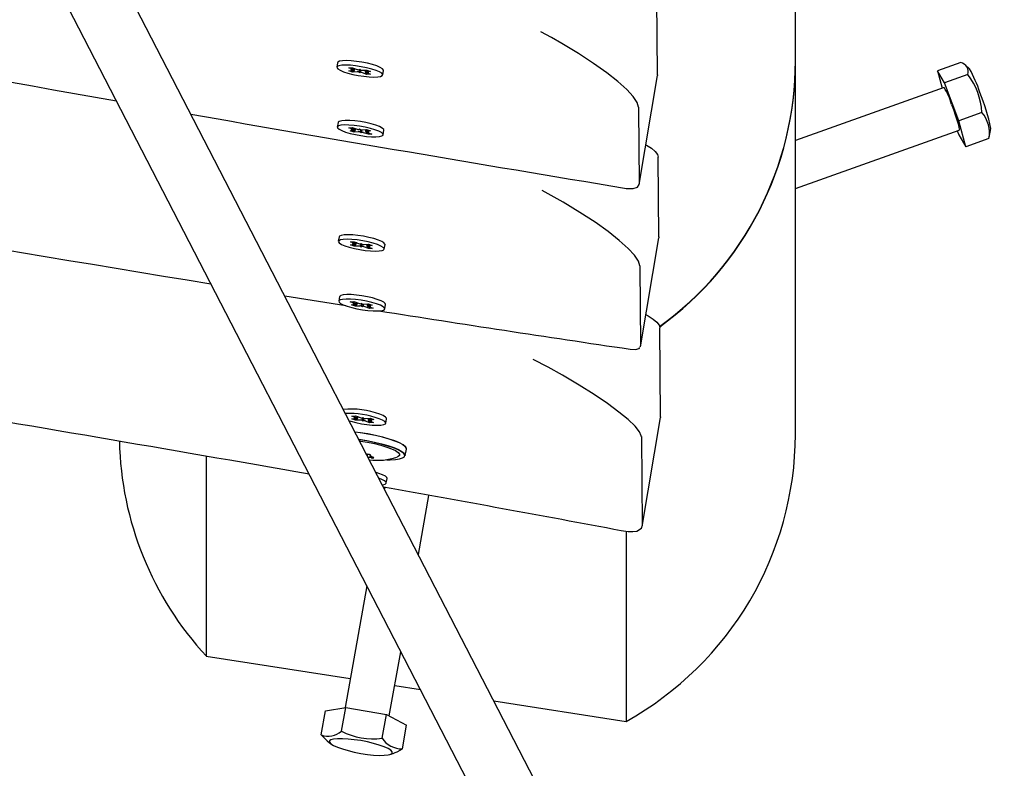
# Model space of a CAD drawing. Units: millimetres. Extents: x -7871 to 5356, y -3068 to 6850.
# Drawn here: x -2032 to -1770, y 448 to 648 of the extents above; entities that cross this region are included whole.
import ezdxf

# ---------------------------------------------------------------- set-up
doc = ezdxf.new("R2010")
doc.units = ezdxf.units.MM
doc.header["$LTSCALE"] = 120
doc.header["$PDSIZE"] = -1
doc.linetypes.add('SLD-Сплошная', pattern=[0])
doc.styles.get("Standard").update_dxf_attribs({"font": 'ariali.ttf', "height": 300})
doc.dimstyles.new('Стиль 150', dxfattribs={"dimtxt": 150, "dimasz": 150, "dimexe": 50, "dimexo": 0, "dimgap": 50, "dimtad": 1, "dimdec": 0, "dimdsep": 32, "dimtxsty": 'Standard', "dimcen": 150, "dimclrd": 256, "dimclre": 256, "dimadec": 0, "dimazin": 0, "dimtfac": 1, "dimtdec": 0, "dimtmove": 0, "dimatfit": 3, "dimfxl": 0, "dimlwd": -1, "dimarcsym": 0})

# ---------------------------------------------------------------- blocks, each defined once
blk = doc.blocks.new('*D33')
at = {"lineweight": -2}
for p, q in [((5355.67, 3399.68), (5355.67, -3068.32)), ((-6268.49, 2033.23), (-6268.49, -3068.32))]:
    blk.add_line(p, q, dxfattribs=at)
blk.add_line((-6118.49, -3018.32), (5205.67, -3018.32))
for points in [[(-6118.49, -2993.32), (-6118.49, -3043.32), (-6268.49, -3018.32)], [(5205.67, -2993.32), (5205.67, -3043.32), (5355.67, -3018.32)]]:
    blk.add_solid(points)
at = {"layer": 'Defpoints', "color": 0}
for p in [(5355.67, 3399.68), (-6268.49, 2033.23), (5355.67, -3018.32)]:
    blk.add_point(p, dxfattribs=at)
at = {"color": 0, "insert": (-456.41, -2815.15), "char_height": 300, "attachment_point": 5}
blk.add_mtext('11700', dxfattribs=at)
blk = doc.blocks.new('*D34')
at = {"lineweight": -2}
for p, q in [((-2214.62, 6301.53), (-7520.66, 6301.53)), ((-1222.51, -2356.64), (-7520.66, -2356.64))]:
    blk.add_line(p, q, dxfattribs=at)
blk.add_line((-7470.66, -2206.64), (-7470.66, 6151.53))
for points in [[(-7495.66, 6151.53), (-7445.66, 6151.53), (-7470.66, 6301.53)], [(-7495.66, -2206.64), (-7445.66, -2206.64), (-7470.66, -2356.64)]]:
    blk.add_solid(points)
at = {"layer": 'Defpoints', "color": 0}
for p in [(-7470.66, 6301.53), (-2214.62, 6301.53), (-1222.51, -2356.64)]:
    blk.add_point(p, dxfattribs=at)
at = {"color": 0, "insert": (-7673.93, 1972.44), "char_height": 300, "attachment_point": 5, "rotation": 90}
blk.add_mtext('8750', dxfattribs=at)
blk = doc.blocks.new('*D36')
at = {"lineweight": -2}
for p, q in [((-2218.57, 4800.79), (-6709.2, 4800.79)), ((-1191.84, -946.58), (-6709.2, -946.58))]:
    blk.add_line(p, q, dxfattribs=at)
blk.add_line((-6659.2, -796.58), (-6659.2, 4650.79))
for points in [[(-6684.2, 4650.79), (-6634.2, 4650.79), (-6659.2, 4800.79)], [(-6684.2, -796.58), (-6634.2, -796.58), (-6659.2, -946.58)]]:
    blk.add_solid(points)
at = {"layer": 'Defpoints', "color": 0}
for p in [(-6659.2, 4800.79), (-2218.57, 4800.79), (-1191.84, -946.58)]:
    blk.add_point(p, dxfattribs=at)
at = {"color": 0, "insert": (-6862.37, 1828.45), "char_height": 300, "attachment_point": 5, "rotation": 90}
blk.add_mtext('5750', dxfattribs=at)

msp = doc.modelspace()

# ---------------------------------------------------------------- linework, layer by layer
at = {"color": 7, "linetype": 'SLD-Сплошная', "lineweight": 25}
for p, q in [((-1825.2, 636.74), (-1825.2, 813.82)), ((-2027.53, 667.93), (-1878.21, 378.67)), ((-1857.38, 373.2), (-2007.8, 664.6)), ((-1861.93, 633.06), (-1862.11, 653.47)), ((-1947.11, 636.3), (-1947.31, 635.1)), ((-1944.08, 634.92), (-1943.1, 634.96)), ((-1942.89, 634.49), (-1944.08, 634.92)), ((-1943.6, 634.46), (-1942.63, 634.35)), ((-1942.63, 634.25), (-1943.6, 634.46)), ((-1943.1, 634.96), (-1941.91, 634.52)), ((-1941.45, 634.4), (-1941.19, 634.55)), ((-1941.07, 634.44), (-1941.21, 633.58)), ((-1941.19, 634.55), (-1940.93, 634.31)), ((-1940.48, 634.29), (-1939.27, 634.34)), ((-1939.27, 634.34), (-1938.29, 633.98)), ((-1825.2, 537.35), (-1825.2, 636.64)), ((-1781.22, 636.32), (-1787.4, 634.12)), ((-1778.9, 634.67), (-1779.98, 635.6)), ((-1944.1, 634.15), (-1942.89, 634.2)), ((-1943.13, 633.8), (-1944.1, 634.15)), ((-1942.9, 634.2), (-1943.13, 633.8)), ((-1941.92, 633.84), (-1943.13, 633.8)), ((-1941.21, 633.58), (-1941.46, 633.82)), ((-1940.94, 633.74), (-1941.21, 633.58)), ((-1939.29, 633.17), (-1940.49, 633.61)), ((-1939.77, 633.89), (-1938.79, 633.67)), ((-1938.79, 633.67), (-1939.77, 633.78)), ((-1939.51, 633.65), (-1938.31, 633.21)), ((-1938.29, 633.98), (-1939.5, 633.93)), ((-1939.38, 633.6), (-1939.29, 633.17)), ((-1938.31, 633.21), (-1939.29, 633.17)), ((-1935.08, 633.03), (-1934.88, 634.23)), ((-1866.85, 603.85), (-1861.95, 632.85)), ((-1861.93, 633.06), (-1861.95, 632.85)), ((-1787.4, 634.12), (-1786.15, 629.49)), ((-1785.52, 630.95), (-1787.4, 634.12)), ((-1779.35, 633.16), (-1785.52, 630.95)), ((-1785.66, 629.67), (-1825.2, 615.56)), ((-1781.77, 620.85), (-1785.52, 630.95)), ((-1867.01, 624.49), (-1867.01, 624.06)), ((-1867.01, 624.06), (-1866.83, 604.05)), ((-1775.59, 623.06), (-1781.77, 620.85)), ((-1946.97, 620.37), (-1947.17, 619.17)), ((-1944.11, 618.97), (-1943.23, 619.04)), ((-1942.8, 618.54), (-1944.11, 618.97)), ((-1943.23, 619.04), (-1941.92, 618.61)), ((-1942.22, 618.71), (-1942.71, 617.79)), ((-1941.44, 618.49), (-1941.27, 618.66)), ((-1941.27, 618.66), (-1940.92, 618.41)), ((-1779.9, 613.91), (-1781.77, 620.85)), ((-1773.65, 616.42), (-1773.23, 618.77)), ((-1943.77, 618.14), (-1942.68, 618.23)), ((-1942.71, 617.79), (-1943.77, 618.14)), ((-1943.45, 618.49), (-1942.5, 618.4)), ((-1942.46, 618.29), (-1943.45, 618.49)), ((-1941.62, 617.88), (-1942.71, 617.79)), ((-1940.84, 617.62), (-1941.19, 617.87)), ((-1940.74, 618.4), (-1940.84, 617.62)), ((-1940.67, 617.8), (-1940.84, 617.62)), ((-1940.5, 618.4), (-1939.4, 618.49)), ((-1938.89, 617.24), (-1940.19, 617.67)), ((-1939.66, 617.99), (-1938.66, 617.8)), ((-1938.66, 617.8), (-1939.61, 617.88)), ((-1938.34, 618.14), (-1939.44, 618.05)), ((-1939.4, 618.49), (-1938.34, 618.14)), ((-1939.31, 617.74), (-1938, 617.31)), ((-1938.98, 617.64), (-1938.89, 617.24)), ((-1938, 617.31), (-1938.89, 617.24)), ((-1934.94, 617.11), (-1934.74, 618.31)), ((-1825.2, 602.82), (-1781.63, 618.36)), ((-1782.18, 618.17), (-1781.77, 617.08)), ((-1781.77, 617.08), (-1779.9, 613.91)), ((-1773.72, 616.12), (-1779.9, 613.91)), ((-1773.72, 616.12), (-1773.68, 616.43)), ((-1861.55, 589.91), (-1861.74, 611.18)), ((-1946.7, 589.94), (-1946.9, 588.75)), ((-1866.48, 560.62), (-1861.56, 589.7)), ((-1861.55, 589.91), (-1861.56, 589.7)), ((-1943.69, 587.8), (-1942.48, 587.84)), ((-1942.72, 587.44), (-1943.69, 587.8)), ((-1943.67, 588.57), (-1942.69, 588.61)), ((-1942.47, 588.13), (-1943.67, 588.57)), ((-1943.19, 588.1), (-1942.21, 588)), ((-1942.22, 587.89), (-1943.19, 588.1)), ((-1942.48, 587.84), (-1942.72, 587.44)), ((-1941.51, 587.49), (-1942.72, 587.44)), ((-1942.69, 588.61), (-1941.49, 588.17)), ((-1940.8, 587.23), (-1941.05, 587.47)), ((-1941.04, 588.04), (-1940.78, 588.19)), ((-1940.66, 588.09), (-1940.8, 587.23)), ((-1940.53, 587.38), (-1940.8, 587.23)), ((-1940.78, 588.19), (-1940.52, 587.96)), ((-1938.88, 586.82), (-1940.08, 587.26)), ((-1940.06, 587.93), (-1938.86, 587.98)), ((-1938.38, 587.32), (-1939.36, 587.43)), ((-1939.35, 587.53), (-1938.38, 587.32)), ((-1939.1, 587.29), (-1937.9, 586.85)), ((-1937.88, 587.62), (-1939.09, 587.58)), ((-1938.97, 587.25), (-1938.88, 586.82)), ((-1938.86, 587.98), (-1937.88, 587.62)), ((-1934.67, 586.68), (-1934.47, 587.88)), ((-1937.9, 586.85), (-1938.88, 586.82)), ((-1866.63, 582.2), (-1866.63, 581.76)), ((-1866.63, 581.76), (-1866.45, 561.27)), ((-1961.16, 574.24), (-1944.94, 571.64)), ((-1946.55, 574.02), (-1946.76, 572.82)), ((-1943.7, 572.61), (-1942.81, 572.68)), ((-1942.39, 572.18), (-1943.7, 572.61)), ((-1943.36, 571.79), (-1942.27, 571.88)), ((-1942.3, 571.44), (-1943.36, 571.79)), ((-1943.04, 572.13), (-1942.09, 572.05)), ((-1942.05, 571.94), (-1943.04, 572.13)), ((-1942.81, 572.68), (-1941.51, 572.25)), ((-1941.81, 572.35), (-1942.3, 571.44)), ((-1941.2, 571.52), (-1942.3, 571.44)), ((-1941.03, 572.13), (-1940.86, 572.3)), ((-1940.86, 572.3), (-1940.51, 572.06)), ((-1940.43, 571.27), (-1940.78, 571.52)), ((-1940.33, 572.04), (-1940.43, 571.27)), ((-1940.26, 571.44), (-1940.43, 571.27)), ((-1940.08, 572.05), (-1938.99, 572.13)), ((-1939.24, 571.64), (-1938.25, 571.44)), ((-1938.25, 571.44), (-1939.2, 571.52)), ((-1937.93, 571.78), (-1939.02, 571.7)), ((-1938.99, 572.13), (-1937.93, 571.78)), ((-1938.9, 571.39), (-1937.59, 570.96)), ((-1934.53, 570.75), (-1934.33, 571.95)), ((-1938.47, 570.89), (-1939.78, 571.32)), ((-1938.57, 571.28), (-1938.47, 570.89)), ((-1937.59, 570.96), (-1938.47, 570.89)), ((-1861.12, 542.03), (-1861.33, 565.75)), ((-1866.52, 560.77), (-1866.45, 560.92)), ((-1866.45, 561.27), (-1866.45, 560.92)), ((-1943.28, 541.44), (-1942.07, 541.49)), ((-1942.3, 541.09), (-1943.28, 541.44)), ((-1943.26, 542.21), (-1942.28, 542.25)), ((-1942.06, 541.78), (-1943.26, 542.21)), ((-1942.78, 541.75), (-1941.8, 541.64)), ((-1941.81, 541.54), (-1942.78, 541.75)), ((-1942.07, 541.49), (-1942.3, 541.09)), ((-1941.1, 541.13), (-1942.3, 541.09)), ((-1942.28, 542.25), (-1941.08, 541.81)), ((-1940.38, 540.87), (-1940.64, 541.11)), ((-1940.63, 541.69), (-1940.37, 541.84)), ((-1940.25, 541.73), (-1940.38, 540.87)), ((-1940.12, 541.03), (-1940.38, 540.87)), ((-1940.37, 541.84), (-1940.11, 541.6)), ((-1938.47, 540.46), (-1939.67, 540.9)), ((-1939.65, 541.58), (-1938.44, 541.62)), ((-1937.97, 540.96), (-1938.95, 541.07)), ((-1938.94, 541.18), (-1937.97, 540.96)), ((-1938.69, 540.94), (-1937.49, 540.5)), ((-1937.47, 541.27), (-1938.68, 541.22)), ((-1938.56, 540.89), (-1938.47, 540.46)), ((-1937.49, 540.5), (-1938.47, 540.46)), ((-1938.44, 541.62), (-1937.47, 541.27)), ((-1934.26, 540.32), (-1934.06, 541.52)), ((-1866.04, 512.82), (-1861.14, 541.82)), ((-1861.12, 542.03), (-1861.14, 541.82)), ((-1866.23, 536.75), (-1866.02, 513.02)), ((-1939.25, 532.04), (-1939.38, 532.05)), ((-1929.08, 531.69), (-1928.79, 533.43)), ((-1982.03, 531.57), (-1982.03, 478.27)), ((-1939.12, 532.03), (-1939.18, 531.67)), ((-1938.42, 531.89), (-1938.46, 531.62)), ((-1936.11, 526.94), (-1936.86, 527.17)), ((-1934.12, 524.4), (-1933.92, 525.6)), ((-1934.57, 523.21), (-1934.63, 522.85)), ((-1925.59, 505.34), (-1922.76, 521.09)), ((-1870.28, 511.55), (-1870.28, 460.92)), ((-1939.29, 496.99), (-1945.11, 464.61)), ((-1982.03, 478.27), (-1943.72, 472.32)), ((-1933.32, 462.37), (-1930.24, 479.47)), ((-1931.86, 470.48), (-1925.06, 469.42)), ((-1950.32, 463.7), (-1944.92, 464.65)), ((-1946.06, 458.3), (-1944.92, 464.65)), ((-1944.92, 464.65), (-1934.11, 462.78)), ((-1905.48, 466.39), (-1870.28, 460.92)), ((-1951.46, 457.35), (-1950.32, 463.7)), ((-1935.26, 456.44), (-1934.11, 462.78)), ((-1934.11, 462.78), (-1928.71, 459.96)), ((-1929.85, 453.62), (-1928.71, 459.96)), ((-1949.88, 455.76), (-1948.86, 454.95)), ((-1933.16, 452.13), (-1932.04, 452.49))]:
    msp.add_line(p, q, dxfattribs=at)
at = {"color": 7, "linetype": 'SLD-Сплошная', "lineweight": 25, "flags": 128}
for points in [[(-1867.01, 624.49), (-1867.35, 625.71), (-1868.41, 627.31), (-1870.11, 629.15), (-1872.48, 631.28), (-1875.43, 633.61), (-1878.94, 636.11), (-1882.94, 638.73), (-1887.37, 641.41), (-1890.13, 642.99), (-1892.97, 644.54), (-1893, 644.55)], [(-1936.86, 634.23), (-1938.01, 634.6), (-1939.36, 634.94), (-1940.8, 635.23), (-1942.28, 635.45), (-1943.69, 635.6), (-1944.95, 635.65), (-1946, 635.61), (-1946.77, 635.48), (-1947.21, 635.27), (-1947.3, 634.99), (-1947.04, 634.65), (-1946.44, 634.29), (-1945.54, 633.9), (-1944.38, 633.53), (-1943.04, 633.19), (-1941.59, 632.9), (-1940.12, 632.68), (-1938.71, 632.54), (-1937.44, 632.48), (-1936.4, 632.52), (-1935.63, 632.65), (-1935.19, 632.86), (-1935.09, 633.14), (-1935.35, 633.48), (-1935.95, 633.85), (-1936.86, 634.23)], [(-1936.65, 635.43), (-1937.81, 635.8), (-1939.15, 636.14), (-1940.6, 636.43), (-1942.07, 636.65), (-1943.48, 636.8), (-1944.75, 636.85), (-1945.79, 636.81), (-1946.56, 636.68), (-1947.01, 636.47), (-1947.11, 636.3)], [(-1934.88, 634.23), (-1934.89, 634.34), (-1935.15, 634.68), (-1935.75, 635.05), (-1936.65, 635.43)], [(-1783.65, 625.21), (-1783.14, 623.8), (-1782.66, 622.4), (-1782.24, 621.1), (-1781.91, 619.99), (-1781.7, 619.13), (-1781.6, 618.58), (-1781.63, 618.36)], [(-1937.14, 618.45), (-1938.37, 618.81), (-1939.77, 619.14), (-1941.24, 619.4), (-1942.69, 619.59), (-1944.06, 619.7), (-1945.24, 619.72), (-1946.19, 619.64), (-1946.84, 619.48), (-1947.15, 619.24), (-1947.1, 618.94), (-1946.71, 618.59), (-1945.99, 618.21), (-1944.98, 617.83), (-1943.74, 617.47), (-1942.34, 617.15), (-1940.88, 616.88), (-1939.42, 616.69), (-1938.06, 616.58), (-1936.87, 616.56), (-1935.92, 616.64), (-1935.28, 616.8), (-1934.96, 617.04), (-1935.01, 617.34), (-1935.4, 617.69), (-1936.13, 618.07), (-1937.14, 618.45)], [(-1936.93, 619.65), (-1938.17, 620.01), (-1939.56, 620.34), (-1941.03, 620.6), (-1942.49, 620.79), (-1943.85, 620.9), (-1945.04, 620.92), (-1945.99, 620.84), (-1946.63, 620.68), (-1946.94, 620.44), (-1946.97, 620.37)], [(-1934.74, 618.31), (-1934.81, 618.54), (-1935.2, 618.89), (-1935.92, 619.27), (-1936.93, 619.65)], [(-1865.05, 614.45), (-1864.87, 614.35), (-1863.52, 613.5), (-1862.54, 612.68), (-1861.94, 611.9), (-1861.74, 611.18)], [(-1870.73, 602.93), (-1870.25, 602.85), (-1868.41, 602.81), (-1867.3, 603.16), (-1866.84, 603.91)], [(-1866.63, 582.2), (-1866.97, 583.43), (-1868.04, 585.03), (-1869.74, 586.87), (-1872.11, 589), (-1875.05, 591.33), (-1878.57, 593.83), (-1882.58, 596.45), (-1887.01, 599.13), (-1892.62, 602.25), (-1892.65, 602.27)], [(-1936.24, 589.07), (-1937.4, 589.45), (-1938.74, 589.79), (-1940.19, 590.08), (-1941.66, 590.3), (-1943.07, 590.44), (-1944.34, 590.49), (-1945.38, 590.45), (-1946.15, 590.33), (-1946.6, 590.11), (-1946.7, 589.94)], [(-1936.44, 587.87), (-1937.6, 588.25), (-1938.94, 588.59), (-1940.39, 588.88), (-1941.87, 589.1), (-1943.27, 589.24), (-1944.54, 589.29), (-1945.59, 589.25), (-1946.35, 589.13), (-1946.8, 588.91), (-1946.89, 588.63), (-1946.63, 588.3), (-1946.03, 587.93), (-1945.13, 587.55), (-1943.97, 587.18), (-1942.63, 586.84), (-1941.18, 586.55), (-1939.71, 586.32), (-1938.3, 586.18), (-1937.03, 586.13), (-1935.99, 586.17), (-1935.22, 586.3), (-1934.77, 586.51), (-1934.68, 586.79), (-1934.94, 587.12), (-1935.54, 587.49), (-1936.44, 587.87)], [(-1934.47, 587.88), (-1934.48, 587.99), (-1934.74, 588.32), (-1935.34, 588.69), (-1936.24, 589.07)], [(-1936.52, 573.29), (-1937.76, 573.66), (-1939.15, 573.98), (-1940.62, 574.25), (-1942.08, 574.44), (-1943.44, 574.55), (-1944.63, 574.56), (-1945.58, 574.49), (-1946.22, 574.33), (-1946.53, 574.09), (-1946.55, 574.02)], [(-1936.72, 572.1), (-1937.96, 572.46), (-1939.36, 572.78), (-1940.82, 573.05), (-1942.28, 573.24), (-1943.64, 573.35), (-1944.83, 573.36), (-1945.78, 573.29), (-1946.42, 573.13), (-1946.74, 572.89), (-1946.69, 572.58), (-1946.3, 572.23), (-1945.57, 571.86), (-1944.56, 571.48), (-1943.33, 571.11), (-1941.93, 570.79), (-1940.46, 570.53), (-1939.01, 570.33), (-1937.64, 570.23), (-1936.46, 570.21), (-1935.51, 570.28), (-1934.86, 570.44), (-1934.55, 570.68), (-1934.6, 570.99), (-1934.99, 571.34), (-1935.71, 571.71), (-1936.72, 572.1)], [(-1934.33, 571.95), (-1934.39, 572.19), (-1934.79, 572.54), (-1935.51, 572.91), (-1936.52, 573.29)], [(-1865.02, 569.22), (-1864.38, 568.87), (-1863.07, 568.03), (-1862.11, 567.23), (-1861.53, 566.46), (-1861.33, 565.75)], [(-1869.21, 560.04), (-1867.82, 559.96), (-1866.79, 560.24), (-1866.68, 560.46)], [(-1866.25, 536.92), (-1866.73, 538.04), (-1867.91, 539.52), (-1869.73, 541.27), (-1872.21, 543.3), (-1875.23, 545.53), (-1878.8, 547.95), (-1882.83, 550.48), (-1887.25, 553.09), (-1891.07, 555.21), (-1895, 557.29), (-1895.03, 557.3)], [(-1934.06, 541.52), (-1934.06, 541.63), (-1934.32, 541.97), (-1934.92, 542.34), (-1935.83, 542.72)], [(-1943.97, 540.94), (-1943.56, 540.82), (-1942.22, 540.48), (-1940.77, 540.19), (-1939.29, 539.97), (-1937.89, 539.83), (-1936.62, 539.77), (-1935.57, 539.81), (-1934.81, 539.94), (-1934.36, 540.15), (-1934.27, 540.43), (-1934.53, 540.77), (-1935.13, 541.14), (-1936.03, 541.52)], [(-1942.47, 538.05), (-1941.03, 537.85), (-1939.01, 537.52), (-1937.03, 537.13), (-1935.15, 536.68), (-1933.43, 536.18), (-1931.92, 535.67), (-1930.67, 535.15), (-1929.73, 534.64), (-1929.12, 534.15), (-1928.91, 533.85)], [(-1928.79, 533.43), (-1928.79, 533.59), (-1929.04, 534.04), (-1929.66, 534.53), (-1930.61, 535.05), (-1931.86, 535.58), (-1933.38, 536.09), (-1935.12, 536.59), (-1937.02, 537.04), (-1939.02, 537.45), (-1941.05, 537.78), (-1942.43, 537.96)], [(-1941.45, 536.05), (-1941.35, 536.04), (-1939.31, 535.7), (-1937.31, 535.3), (-1935.42, 534.85), (-1933.68, 534.35), (-1932.16, 533.83), (-1930.9, 533.31), (-1929.95, 532.79), (-1929.34, 532.3), (-1929.08, 531.85), (-1929.08, 531.69)], [(-1934, 530.61), (-1933.1, 530.61), (-1931.7, 530.67), (-1930.57, 530.82), (-1929.77, 531.06), (-1929.3, 531.38), (-1929.2, 531.77), (-1929.45, 532.22), (-1930.06, 532.7), (-1931, 533.21), (-1932.25, 533.74), (-1933.75, 534.25), (-1935.48, 534.74), (-1937.36, 535.19), (-1939.34, 535.59), (-1941.35, 535.92), (-1941.38, 535.92)], [(-1941.22, 535.62), (-1940.96, 535.58), (-1939.09, 535.26), (-1937.26, 534.88), (-1935.55, 534.45), (-1934.02, 533.98), (-1932.72, 533.5), (-1931.69, 533.01), (-1930.99, 532.55), (-1930.62, 532.12), (-1930.61, 531.74), (-1930.95, 531.43), (-1931.26, 531.3)], [(-1938.31, 531.71), (-1938.23, 531.74), (-1938.22, 531.78), (-1938.29, 531.83), (-1938.43, 531.89), (-1938.61, 531.95), (-1938.83, 531.99), (-1939.05, 532.02), (-1939.25, 532.04)], [(-1937.81, 531.3), (-1938.02, 531.35), (-1938.19, 531.42), (-1938.32, 531.48), (-1938.41, 531.54), (-1938.46, 531.59), (-1938.45, 531.64), (-1938.4, 531.68), (-1938.31, 531.71)], [(-1938.11, 531.09), (-1937.89, 531.06), (-1937.7, 531.05), (-1937.55, 531.06), (-1937.46, 531.09), (-1937.45, 531.13), (-1937.51, 531.18), (-1937.63, 531.24), (-1937.81, 531.3)], [(-1933.92, 525.6), (-1933.98, 525.83), (-1934.38, 526.18), (-1935.1, 526.56), (-1936.11, 526.94)], [(-1935.18, 523.92), (-1935.1, 523.93), (-1934.45, 524.09), (-1934.14, 524.33), (-1934.19, 524.63), (-1934.58, 524.98), (-1935.3, 525.36), (-1936.08, 525.66)], [(-1871.59, 511.75), (-1869.74, 511.46), (-1868.46, 511.45), (-1867.44, 511.59), (-1866.22, 512.36)], [(-1951.46, 457.35), (-1950.16, 455.99), (-1949.86, 455.79)], [(-1940.9, 455.8), (-1942.64, 456.06), (-1944.31, 456.24), (-1945.82, 456.32), (-1947.13, 456.31), (-1948.15, 456.2), (-1948.87, 456), (-1949.23, 455.72), (-1949.23, 455.37), (-1948.87, 454.96), (-1948.15, 454.52), (-1947.13, 454.05), (-1945.82, 453.59), (-1944.31, 453.15), (-1942.64, 452.76), (-1940.9, 452.42), (-1939.16, 452.15), (-1937.5, 451.98), (-1935.98, 451.89), (-1934.68, 451.9), (-1933.66, 452.01), (-1932.94, 452.21), (-1932.58, 452.49), (-1932.58, 452.84), (-1932.94, 453.25), (-1933.66, 453.7), (-1934.68, 454.16), (-1935.98, 454.62), (-1937.5, 455.06), (-1939.16, 455.46), (-1940.9, 455.8)], [(-1932.05, 452.52), (-1931.21, 452.82), (-1929.85, 453.62)]]:
    msp.add_lwpolyline(points, dxfattribs=at)
at = {"color": 7, "linetype": 'SLD-Сплошная', "lineweight": 25}
for centre, radius, start, end in [((-12572.59, -58857.12), 60414.41, 79.9269646, 80.0993793), ((-1943.13, 633.68), 0.84, 52.7651, 72.8041), ((-1940.73, 637.87), 3.55, 250.579, 258.1728), ((-1940.55, 637.51), 3.22, 263.2486, 271.3545), ((-1912.87, 637), 87.67, 305.9786, 359.8299), ((-1912.87, 636.9), 87.67, 305.9931, 359.83), ((-1781.74, 633.88), 2.5, 343.3107, 78.0159), ((-1806.8, 618.61), 32.19, 17.6768, 29.9237), ((-1942.87, 634.84), 0.644, 268.3909, 292.3873), ((-1941.84, 630.63), 3.22, 83.2486, 91.3545), ((-1941.67, 630.27), 3.55, 70.579, 78.1728), ((-1939.52, 633.29), 0.644, 88.3909, 112.3873), ((-1939.26, 634.45), 0.84, 232.7651, 252.8041), ((-1793.55, 622.14), 17.98, 2.9308, 37.8164), ((-1798.74, 621.07), 15.65, 15.3297, 33.3226), ((-1820.75, 609.68), 48.38, 10.8257, 22.7404), ((218.27, 13211.11), 12780.08, 260.067622, 260.59235), ((-1781.82, 617.65), 8.24, 349.2794, 40.9782), ((-1943.15, 617.37), 1.22, 58.0514, 73.6461), ((-1940.68, 622.45), 4.04, 252.18, 259.1403), ((-1942.67, 618.63), 0.396, 268.5203, 301.951), ((-1941.46, 615.21), 2.68, 84.2356, 93.4048), ((-1940.65, 621.08), 2.68, 264.2356, 273.4048), ((-1941.43, 613.83), 4.04, 72.18, 79.1403), ((-1939.45, 617.66), 0.396, 88.5203, 121.951), ((-1938.96, 618.91), 1.22, 238.0514, 253.6461), ((332.59, 14671.61), 14282.79, 259.858164, 260.678719), ((-1868.01, 604.04), 1.18, 353.7782, 0.5334), ((-1942.46, 588.49), 0.644, 268.3909, 292.3873), ((-1942.72, 587.33), 0.84, 52.7651, 72.8041), ((-1941.43, 584.27), 3.22, 83.2486, 91.3545), ((-1940.32, 591.51), 3.55, 250.579, 258.1728), ((-1941.26, 583.91), 3.55, 70.579, 78.1728), ((-1940.14, 591.15), 3.22, 263.2486, 271.3545), ((-1938.85, 588.09), 0.84, 232.7651, 252.8041), ((-1939.11, 586.94), 0.644, 88.3909, 112.3873), ((-1942.74, 571.02), 1.22, 58.0514, 73.6461), ((-1942.25, 572.27), 0.396, 268.5203, 301.951), ((-1940.27, 576.1), 4.04, 252.18, 259.1403), ((-1941.05, 568.85), 2.68, 84.2356, 93.4048), ((-1940.24, 574.72), 2.68, 264.2356, 273.4048), ((-1941.02, 567.48), 4.04, 72.18, 79.1403), ((-1939.03, 571.3), 0.396, 88.5203, 121.951), ((-1938.55, 572.56), 1.22, 238.0514, 253.6461), ((-980.99, 6597.85), 6102.8, 260.995841, 261.631238), ((-5358.22, -18999.38), 19820.57, 80.112248, 80.772115), ((-1943.66, 521.11), 22.98, 70.0826, 94.7376), ((-1944.3, 517.86), 25.06, 70.7271, 91.5629), ((-1942.05, 542.13), 0.644, 268.3909, 292.3873), ((-1942.31, 540.97), 0.84, 52.7651, 72.8041), ((-1941.02, 537.92), 3.22, 83.2486, 91.3545), ((-1939.9, 545.16), 3.55, 250.579, 258.1728), ((-1940.84, 537.56), 3.55, 70.579, 78.1728), ((-1939.73, 544.8), 3.22, 263.2486, 271.3545), ((-1938.44, 541.74), 0.84, 232.7651, 252.8041), ((-1938.7, 540.58), 0.644, 88.3909, 112.3873), ((-1913.1, 537.68), 87.89, 299.151, 359.7869), ((-1917.96, 537.49), 87.24, 181.271, 222.7518), ((-1867.5, 536.73), 1.26, 0.5754, 8.7064), ((-1938.88, 526.68), 4.48, 80.1333, 90.4577), ((-1936.5, 546.44), 16, 262.3848, 289.0136), ((-3009.5, -5528.95), 6146.88, 79.331969, 79.931239), ((-1867.23, 513.02), 1.21, 326.735, 0.2344), ((-1949.54, 462.23), 5.25, 248.4997, 311.5294), ((-1937.58, 475.17), 18.88, 243.3183, 277.0725), ((-1929.96, 460), 6.38, 213.9057, 270.9459)]:
    msp.add_arc(centre, radius, start, end, dxfattribs=at)
for centre, major_axis, ratio, start_param, end_param in [((-1943.6, 634.46), (2.18, 11.48), 0.08541, 4.710137, 4.763442), ((-1943.6, 634.46), (2.18, 11.09), 0.086726, 4.719806, 4.762146), ((-1941.21, 633.58), (2.89, 11.22), 0.026694, 1.496835, 1.556391), ((-1941.21, 633.58), (0.94, 11.54), 0.021776, 4.727459, 4.777558), ((-1938.79, 633.67), (1.64, 11.18), 0.088193, 1.526062, 1.564806), ((-1943.45, 618.49), (2.27, 11.08), 0.083728, 4.721977, 4.755629), ((-1943.45, 618.49), (2.09, 11.5), 0.086872, 4.711054, 4.751674), ((-1940.84, 617.62), (2.86, 11.25), 0.034351, 1.502629, 1.557502), ((-1940.84, 617.62), (0.92, 11.53), 0.013733, 4.728456, 4.782892), ((-1938.66, 617.8), (1.74, 11.16), 0.089871, 1.523883, 1.567174), ((-1943.19, 588.1), (2.18, 11.48), 0.08541, 4.710137, 4.763442), ((-1943.19, 588.1), (2.18, 11.09), 0.086726, 4.719806, 4.762146), ((-1940.8, 587.23), (2.89, 11.22), 0.026694, 1.496835, 1.556391), ((-1940.8, 587.23), (0.94, 11.54), 0.021776, 4.727459, 4.777558), ((-1938.38, 587.32), (1.64, 11.18), 0.088193, 1.526062, 1.564806), ((-1943.04, 572.13), (2.27, 11.08), 0.083728, 4.721977, 4.755629), ((-1943.04, 572.13), (2.09, 11.5), 0.086872, 4.711054, 4.751674), ((-1940.43, 571.27), (2.86, 11.25), 0.034351, 1.502629, 1.557502), ((-1940.43, 571.27), (0.92, 11.53), 0.013733, 4.728456, 4.782892), ((-1938.25, 571.44), (1.74, 11.16), 0.089871, 1.523883, 1.567174), ((-1942.78, 541.75), (2.18, 11.48), 0.08541, 4.710137, 4.763442), ((-1942.78, 541.75), (2.18, 11.09), 0.086726, 4.719806, 4.762146), ((-1940.38, 540.87), (2.89, 11.22), 0.026694, 1.496835, 1.556391), ((-1940.38, 540.87), (0.94, 11.54), 0.021776, 4.727459, 4.777558), ((-1937.97, 540.96), (1.64, 11.18), 0.088193, 1.526062, 1.564806)]:
    msp.add_ellipse(centre, major_axis=major_axis, ratio=ratio, start_param=start_param, end_param=end_param, dxfattribs=at)

# ---------------------------------------------------------------- dimensions: what is measured, and where the dimension line sits
for base, p1, p2, text, picture, middle in [((-7470.66, 6301.53), (-1222.51, -2356.64), (-2214.62, 6301.53), '8750', '*D34', (-7470.66, 1972.44)), ((-6659.2, 4800.79), (-1191.84, -946.58), (-2218.57, 4800.79), '5750', '*D36', (-6659.2, 1828.45))]:
    dim = msp.add_linear_dim(base=base, p1=p1, p2=p2, angle=90, text=text, dimstyle='Стиль 150')
    dim.commit()
    dim.dimension.update_dxf_attribs({"geometry": picture, "text_midpoint": middle, "dimtype": 160})
dim = msp.add_linear_dim(base=(5355.67, -3018.32), p1=(-6268.49, 2033.23), p2=(5355.67, 3399.68), text='11700', dimstyle='Стиль 150')
dim.commit()
dim.dimension.update_dxf_attribs({"geometry": '*D33', "text_midpoint": (-456.41, -3018.32), "dimtype": 160})

doc.saveas('drawing.dxf')
